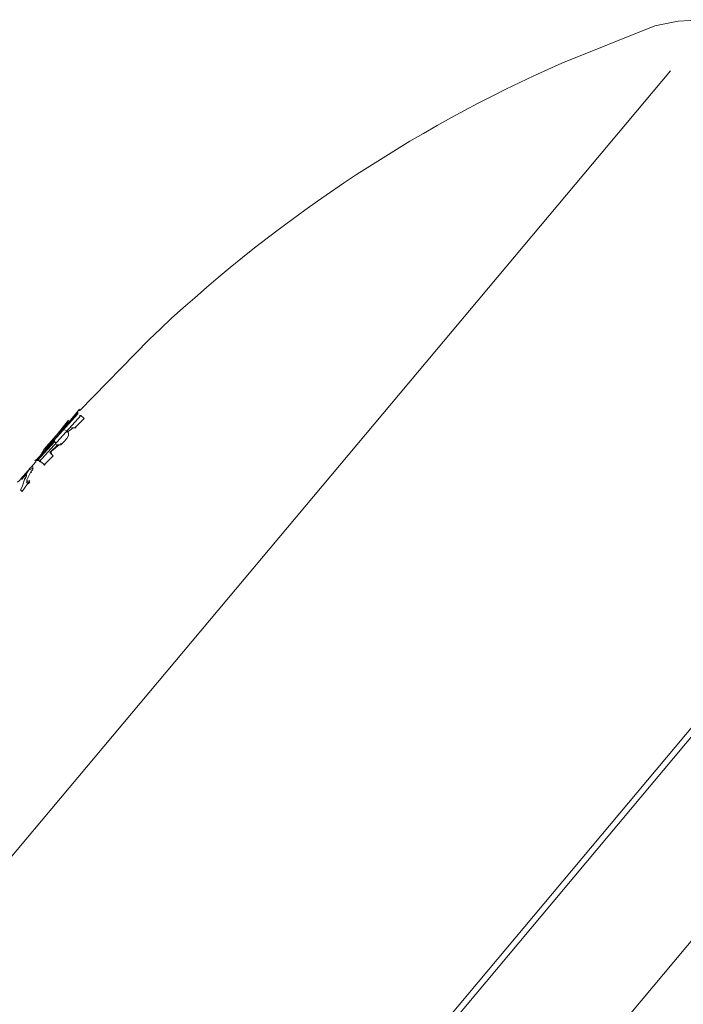
# Model space of a CAD drawing. Units: millimetres. Extents: x 0 to 4413, y 0 to 2970.
# Drawn here: x 1524 to 1560, y 1822 to 1876 of the extents above; entities that cross this region are included whole.
import ezdxf

# ---------------------------------------------------------------- set-up
doc = ezdxf.new("R2010")
doc.units = ezdxf.units.MM
doc.header["$LTSCALE"] = 50
doc.header["$PDMODE"] = 1
doc.header["$PDSIZE"] = -2
doc.layers.add('DIM', color=3, linetype='Continuous', lineweight=13)
doc.layers.add('MODEL', color=7, linetype='Continuous', lineweight=20)
doc.styles.add('ＭＳ ゴシック', font='msgothic.ttc', dxfattribs={"bigfont": 'ＭＳ ゴシック'})
doc.dimstyles.new('tfrom線あり', dxfattribs={"dimtxt": 24, "dimasz": 6, "dimexe": 0, "dimexo": 20, "dimgap": 15, "dimtad": 1, "dimdec": 0, "dimzin": 11, "dimdsep": 46, "dimtxsty": 'ＭＳ ゴシック', "dimblk": 'DOT', "dimcen": 0, "dimazin": 0, "dimtfac": 1, "dimtdec": 1, "dimtix": 1, "dimtofl": 0, "dimtmove": 0, "dimatfit": 0, "dimldrblk": 'DOT', "dimfxl": 1, "dimfrac": 2, "dimtolj": 1, "dimtzin": 11, "dimarcsym": 0})

# ---------------------------------------------------------------- blocks, each defined once
blk = doc.blocks.new('_DOT')
at = {"color": 0, "linetype": 'ByBlock', "lineweight": -2}
blk.add_line((-0.5, 0), (-1, 0), dxfattribs=at)
at = {"color": 0, "linetype": 'ByBlock', "lineweight": -2, "const_width": 0.5}
blk.add_lwpolyline([(-0.25, 0, 1), (0.25, 0, 1)], format="xyb", close=True, dxfattribs=at)
blk = doc.blocks.new('*D148')
at = {"layer": 'Defpoints', "color": 0}
for p in [(1591.999, 1853.398), (1535.594, 1786.122), (1602.675, 1729.881)]:
    blk.add_point(p, dxfattribs=at)
at = {"layer": 'DIM', "color": 0, "lineweight": -2, "ltscale": 0.05}
for p, q in [((1607.325, 1840.549), (1659.08, 1797.157)), ((1655.225, 1792.56), (1606.53, 1734.478)), ((1550.92, 1773.272), (1602.675, 1729.881))]:
    blk.add_line(p, q, dxfattribs=at)
at = {"layer": 'DIM', "color": 0, "lineweight": -2, "xscale": 6, "yscale": 6, "zscale": 6}
for p, rotation in [((1659.08, 1797.157), 50.02335608643559), ((1602.675, 1729.881), 230.0233560864356)]:
    blk.add_blockref('_DOT', p, dxfattribs=dict(at, rotation=rotation))
at = {"layer": 'DIM', "color": 0, "ltscale": 0.05, "insert": (1608.698, 1782.115), "char_height": 24, "attachment_point": 5, "rotation": 50.0234, "style": 'ＭＳ ゴシック'}
blk.add_mtext('\\A1;φ88', dxfattribs=at)

msp = doc.modelspace()

# ---------------------------------------------------------------- linework, layer by layer
at = {"layer": 'MODEL'}
for points in [[(1563.598, 1875.271), (1562.325, 1875.78), (1561.051, 1876.119), (1559.693, 1876.035), (1558.42, 1875.78)], [(1559.268, 1873.318), (1518.76, 1825.057)], [(1523.783, 1793.177), (1583.039, 1863.895)], [(1525.481, 1795.724), (1582.785, 1864.064)], [(1527.943, 1786.979), (1589.831, 1860.838)], [(1524.631, 1852.009), (1526.924, 1854.811)], [(1526.414, 1854.131), (1526.668, 1854.471), (1526.839, 1854.641)], [(1526.839, 1854.556), (1526.839, 1854.641)], [(1526.839, 1854.556), (1524.546, 1852.009)], [(1527.008, 1854.471), (1524.717, 1851.925)], [(1527.008, 1854.471), (1524.717, 1851.925)], [(1526.329, 1854.131), (1524.97, 1852.603)], [(1525.056, 1852.603), (1526.329, 1854.217)], [(1526.839, 1854.556), (1525.989, 1853.707)], [(1527.179, 1854.301), (1526.668, 1853.792)], [(1526.924, 1854.471), (1527.008, 1854.471)], [(1527.008, 1854.471), (1527.179, 1854.301)], [(1526.074, 1853.707), (1526.244, 1853.622)], [(1526.584, 1853.792), (1526.244, 1853.537)], [(1526.584, 1853.792), (1526.244, 1853.537)], [(1526.329, 1853.537), (1526.329, 1853.367)], [(1526.668, 1853.792), (1526.499, 1853.792)], [(1526.668, 1853.792), (1526.753, 1853.792)], [(1525.565, 1853.028), (1524.631, 1852.009)], [(1525.565, 1853.028), (1524.631, 1852.009)], [(1525.65, 1852.943), (1525.481, 1853.113)], [(1525.565, 1853.028), (1525.565, 1853.113)], [(1526.329, 1853.367), (1526.244, 1853.198), (1526.074, 1853.028), (1525.905, 1852.858)], [(1526.329, 1853.367), (1526.329, 1853.453)], [(1524.631, 1852.009), (1524.97, 1852.603)], [(1525.735, 1852.858), (1525.31, 1852.434)], [(1525.82, 1852.858), (1525.31, 1852.434)], [(1525.481, 1852.263), (1525.31, 1852.434)], [(1525.395, 1852.434), (1525.395, 1852.349)], [(1525.905, 1852.858), (1525.65, 1852.858)], [(1525.905, 1852.858), (1525.905, 1852.943)], [(1524.546, 1851.925), (1523.698, 1850.991)], [(1524.631, 1852.094), (1524.462, 1852.009)], [(1524.631, 1852.009), (1524.546, 1852.009), (1524.546, 1851.925)], [(1524.546, 1851.925), (1524.546, 1852.009)], [(1524.717, 1852.009), (1524.546, 1852.009)], [(1524.801, 1851.925), (1524.631, 1852.094)], [(1525.056, 1851.755), (1524.717, 1852.009)], [(1525.481, 1852.263), (1524.97, 1851.755)], [(1523.952, 1851.161), (1524.206, 1851.585)], [(1524.206, 1851.499), (1524.377, 1851.585), (1524.377, 1851.67), (1524.377, 1851.499), (1524.291, 1851.414), (1524.037, 1850.906)], [(1524.377, 1851.585), (1524.377, 1851.499), (1524.291, 1851.414), (1524.291, 1851.33)], [(1523.952, 1851.161), (1523.527, 1850.82)], [(1523.783, 1850.311), (1523.698, 1850.396), (1523.783, 1850.566), (1523.952, 1851.076)], [(1523.783, 1850.991), (1523.952, 1851.244)], [(1523.952, 1851.161), (1523.783, 1851.076)], [(1523.783, 1850.311), (1524.206, 1850.906)], [(1523.952, 1850.991), (1524.037, 1851.161), (1524.037, 1851.244), (1523.952, 1851.161)], [(1524.122, 1850.906), (1524.037, 1850.82), (1524.122, 1850.735), (1524.206, 1850.82)]]:
    msp.add_lwpolyline(points, dxfattribs=at)
msp.add_open_spline([(1558.42, 1875.78), (1558.42, 1875.78), (1553.325, 1873.743), (1553.325, 1873.743), (1545.119, 1870.164), (1537.202, 1864.824), (1530.744, 1858.63), (1530.744, 1858.63), (1526.924, 1854.725), (1526.924, 1854.725)], degree=3, knots=[0, 0, 0, 0, 1, 1, 1, 2, 2, 2, 3, 3, 3, 3], dxfattribs=at)

# ---------------------------------------------------------------- dimensions: what is measured, and where the dimension line sits
at = {"layer": 'DIM', "ltscale": 0.05}
dim = msp.add_aligned_dim(p1=(1591.999, 1853.398), p2=(1535.594, 1786.122), distance=87.538, dimstyle='tfrom線あり', override={"dimpost": 'φ<>'}, dxfattribs=at)
dim.commit()
dim.dimension.update_dxf_attribs({"geometry": '*D148', "text_midpoint": (1608.698, 1782.115)})

doc.saveas('drawing.dxf')
